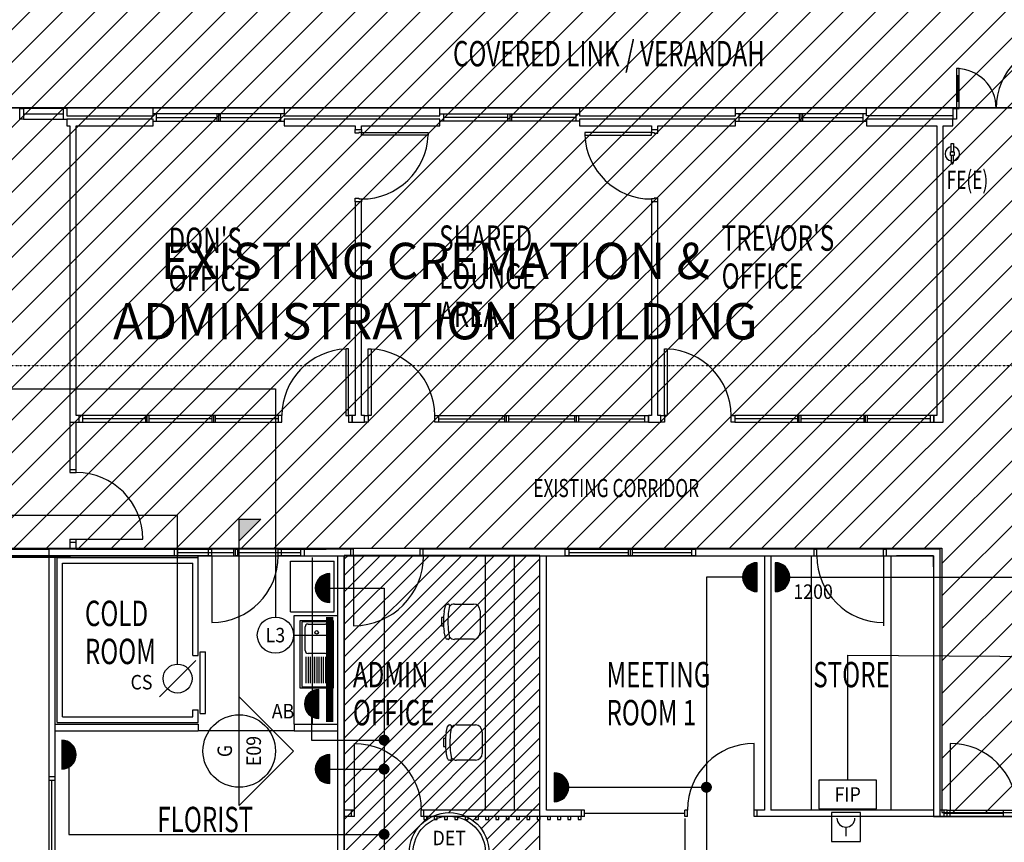
# Model space of a CAD drawing. Extents: x -52718 to 257875, y -24528 to 33840.
# Drawn here: x -6730 to 6862, y 6640 to 17995 of the extents above; entities that cross this region are included whole.
import ezdxf
from ezdxf.enums import TextEntityAlignment as Align

# ---------------------------------------------------------------- set-up
doc = ezdxf.new("R2010")
doc.units = 0
doc.linetypes.add('X-2221-F$0$EDG-1DOT-2', pattern=[5, 2, -1.4, 0.2, -1.4])
for name, color, linetype in [('DET-070', 5, 'CONTINUOUS'), ('FIR-DETECT', 6, 'CONTINUOUS'), ('LIT-CIRC', 6, 'CONTINUOUS'), ('LIT-FITT', 6, 'CONTINUOUS'), ('LIT-NEON', 5, 'CONTINUOUS'), ('NOT-50TXT', 6, 'CONTINUOUS'), ('NOT-DIM', 1, 'CONTINUOUS'), ('NOT-HATCH', 72, 'CONTINUOUS'), ('NOT-HBORD', 255, 'CONTINUOUS'), ('POW-CIRC', 6, 'CONTINUOUS'), ('POW-OUTLET', 6, 'CONTINUOUS'), ('SYM-025', 7, 'CONTINUOUS'), ('SYM-035', 2, 'CONTINUOUS'), ('SYM-050', 6, 'CONTINUOUS'), ('SYM-ATT', 2, 'CONTINUOUS'), ('SYM-FILL', 133, 'CONTINUOUS'), ('SYM-TEXT', 7, 'CONTINUOUS'), ('X-2221-F$0$A-ANNO-NOTE', 31, 'CONTINUOUS'), ('X-2221-F$0$A-FIXT', 11, 'CONTINUOUS'), ('X-2221-F$0$A-FLOR-COL', 8, 'CONTINUOUS'), ('X-2221-F$0$A-WALL-BRICK', 8, 'CONTINUOUS'), ('X-2221-F$0$BASIC', 11, 'CONTINUOUS'), ('X-2221-F$0$EXISTING_BUILDING', 8, 'CONTINUOUS'), ('X-2221-F$0$TITLE', 11, 'CONTINUOUS'), ('X-2221-F$0$X-ARC-GRID', 133, 'X-2221-F$0$EDG-1DOT-2'), ('X-XREF', 7, 'CONTINUOUS')]:
    doc.layers.add(name, color=color, linetype=linetype)
doc.styles.add('EDG', font='edg.shx', dxfattribs={"width": 0.9})
doc.styles.add('EDG-XBOLD', font='arialbd.ttf')
doc.styles.add('X-2221-F$0$EDG', font='edg.shx', dxfattribs={"width": 0.9})

# ---------------------------------------------------------------- blocks, each defined once
blk = doc.blocks.new('X-2221-F')
at = {"layer": 'X-2221-F$0$A-FIXT'}
for p, q in [((-827, 9929), (-815, 9929)), ((-727, 9929), (-467, 9929)), ((-869, 9824), (-854, 9906)), ((-797, 9908), (-809, 9828)), ((-373, 9836), (-373, 9536)), ((-2857, 8766), (-2857, 9703)), ((-2857, 9703), (-2402, 9703)), ((-2837, 9673), (-2837, 8796)), ((-2432, 9683), (-2827, 9683)), ((-2750, 9653), (-2510, 9653)), ((-2422, 8796), (-2422, 9673)), ((-2402, 9703), (-2402, 8766)), ((-878, 9742), (-906, 9742)), ((-906, 9742), (-906, 9630)), ((-2790, 9288), (-2790, 9613)), ((-2470, 9613), (-2470, 9288)), ((-906, 9630), (-878, 9630)), ((-854, 9465), (-869, 9547)), ((-809, 9543), (-797, 9463)), ((-815, 9442), (-827, 9442)), ((-467, 9442), (-727, 9442)), ((-2510, 9248), (-2750, 9248)), ((-2775, 8836), (-2775, 9198)), ((-2745, 8836), (-2745, 9198)), ((-2715, 8836), (-2715, 9198)), ((-2685, 8836), (-2685, 9198)), ((-2655, 8836), (-2655, 9198)), ((-2625, 8836), (-2625, 9198)), ((-2595, 8836), (-2595, 9198)), ((-2565, 8836), (-2565, 9198)), ((-2535, 8836), (-2535, 9198)), ((-2505, 8836), (-2505, 9198)), ((-2475, 8836), (-2475, 9198)), ((-2402, 8766), (-2857, 8766)), ((-2827, 8786), (-2432, 8786)), ((-841, 8155), (-826, 8237)), ((-799, 8260), (-788, 8260)), ((-769, 8239), (-781, 8159)), ((-699, 8260), (-439, 8260)), ((-345, 8167), (-345, 7867)), ((-850, 8073), (-878, 8073)), ((-878, 8073), (-878, 7961)), ((-878, 7961), (-850, 7961)), ((-826, 7796), (-841, 7879)), ((-788, 7774), (-799, 7774)), ((-781, 7875), (-769, 7795)), ((-439, 7774), (-699, 7774))]:
    blk.add_line(p, q, dxfattribs=at)
blk.add_circle((-2630, 9538), 25, dxfattribs=at)
for centre, radius, start, end in [((-827, 9901), 27.5, 90, 169.5401), ((-815, 9910), 18.7, 352.4606, 90), ((-727, 9835), 93.9, 90, 135.6504), ((-467, 9836), 93.4, 0, 90), ((-133, 9686), 749, 169.3564, 190.6436), ((117, 9686), 937, 171.2596, 188.7404), ((-2827, 9673), 9.99, 90, 180), ((-2750, 9613), 40.1, 90, 180), ((-2510, 9613), 40.1, 0, 90), ((-2432, 9673), 9.99, 0, 90), ((-467, 9536), 93.5, 270, 0), ((-827, 9470), 27.2, 189.6052, 270), ((-815, 9460), 18.5, 270, 9.1888), ((-727, 9535), 93.3, 224.0491, 270), ((-2750, 9288), 40, 180, 270), ((-2510, 9288), 40, 270, 0), ((-2827, 8796), 9.99, 180, 270), ((-2432, 8796), 9.99, 270, 0), ((-799, 8232), 27.5, 90, 169.5401), ((145, 8017), 937, 171.2596, 188.7404), ((-788, 8242), 18.7, 352.4606, 90), ((-699, 8166), 93.9, 90, 135.6504), ((-439, 8167), 93.4, 0, 90), ((-105, 8017), 749, 169.3564, 190.6436), ((-799, 7801), 27.2, 189.6052, 270), ((-788, 7792), 18.5, 270, 9.1888), ((-699, 7867), 93.3, 224.0491, 270), ((-439, 7867), 93.5, 270, 0)]:
    blk.add_arc(centre, radius, start, end, dxfattribs=at)
at = {"layer": 'X-2221-F$0$A-FLOR-COL'}
for p, q in [((-2340, 2740), (-2340, 10595)), ((-2250, 2650), (-2250, 10595)), ((450, 7085), (450, 10595)), ((540, 7085), (540, 10595)), ((3550, 10595), (3550, 7085)), ((3640, 10595), (3640, 7085)), ((4195, 10595), (4195, 7085)), ((5295, 10595), (5295, 9535)), ((5295, 9535), (5295, 7085)), ((-2110, 7085), (-2250, 7085)), ((450, 7085), (-1190, 7085)), ((3550, 7085), (3410, 7085)), ((5895, 7085), (3640, 7085)), ((-2110, 6995), (-2250, 6995)), ((1020, 6995), (-1190, 6995)), ((5885, 6995), (3410, 6995))]:
    blk.add_line(p, q, dxfattribs=at)
at = {"layer": 'X-2221-F$0$A-WALL-BRICK'}
for p, q in [((-6330, 10685), (-6330, 3850)), ((-6240, 3887), (-6240, 10595))]:
    blk.add_line(p, q, dxfattribs=at)
at = {"layer": 'X-2221-F$0$BASIC'}
for p, q in [((-7885, 10685), (-6330, 10685)), ((-6030, 10570), (-7885, 10570)), ((-6215, 8295), (-6215, 10570)), ((-6140, 10495), (-4340, 10495)), ((-6140, 8370), (-6140, 10495)), ((-4340, 9220), (-4340, 10495)), ((-4265, 9220), (-4265, 10595)), ((-4080, 10595), (-4080, 9675)), ((-2990, 10520), (-2390, 10520)), ((-2990, 9820), (-2990, 10520)), ((-2690, 8270), (-2690, 10570)), ((-2390, 9820), (-2390, 10520)), ((-2120, 10595), (-2120, 9630)), ((-300, 7085), (-300, 10595)), ((100, 7085), (100, 10595)), ((5195, 10595), (5195, 9630)), ((-2990, 9820), (-2390, 9820)), ((-2940, 8270), (-2940, 9770)), ((-2940, 9770), (-2340, 9770)), ((-4240, 8420), (-4240, 9270)), ((-4240, 9270), (-4165, 9270)), ((-4165, 8420), (-4165, 9270)), ((-4340, 9220), (-4265, 9220)), ((-4340, 8370), (-4340, 8470)), ((-4340, 8470), (-4265, 8470)), ((-4265, 8295), (-4265, 8470)), ((-6215, 8295), (-4265, 8295)), ((-6140, 8370), (-4340, 8370)), ((-4240, 8420), (-4165, 8420)), ((-6240, 8270), (-4265, 8270)), ((-6240, 8180), (-4265, 8180)), ((-4265, 8270), (-4265, 8180)), ((-2940, 8180), (-4265, 8180)), ((-2940, 8270), (-2340, 8270)), ((-2940, 8270), (-2940, 8180)), ((-2940, 8180), (-2340, 8180)), ((-2110, 7085), (-2110, 8005)), ((3410, 7085), (3410, 8005)), ((-6330, 7550), (-6240, 7550)), ((-6330, 7500), (-6240, 7500)), ((-6285, 3869), (-6285, 7500)), ((-2150, 6995), (-2150, 7085)), ((-2110, 6995), (-2110, 7085)), ((-1190, 6995), (-1190, 7085)), ((-1150, 6995), (-1150, 7085)), ((1065, 7085), (540, 7085)), ((1020, 7085), (1020, 6995)), ((1065, 6995), (1065, 7085)), ((2450, 6995), (2450, 7085)), ((2490, 7085), (2450, 7085)), ((2490, 6995), (2490, 7085)), ((3410, 6995), (3410, 7085)), ((3450, 6995), (3450, 7085)), ((-1150, 6995), (-1150, 6953)), ((-1108, 6995), (-1150, 6995)), ((-1150, 6953), (-1108, 6953)), ((-1108, 6953), (-1108, 6995)), ((-1008, 6995), (-1008, 6953)), ((-966, 6995), (-1008, 6995)), ((-1008, 6953), (-966, 6953)), ((-966, 6953), (-966, 6995)), ((-866, 6995), (-866, 6953)), ((-824, 6995), (-866, 6995)), ((-866, 6953), (-824, 6953)), ((-824, 6953), (-824, 6995)), ((-724, 6995), (-724, 6953)), ((-682, 6995), (-724, 6995)), ((-724, 6953), (-682, 6953)), ((-682, 6953), (-682, 6995)), ((-582, 6995), (-582, 6953)), ((-540, 6995), (-582, 6995)), ((-582, 6953), (-540, 6953)), ((-540, 6953), (-540, 6995)), ((-440, 6995), (-440, 6953)), ((-398, 6995), (-440, 6995)), ((-440, 6953), (-398, 6953)), ((-398, 6953), (-398, 6995)), ((-298, 6995), (-298, 6953)), ((-256, 6995), (-298, 6995)), ((-298, 6953), (-256, 6953)), ((-256, 6953), (-256, 6995)), ((-156, 6995), (-156, 6953)), ((-114, 6995), (-156, 6995)), ((-156, 6953), (-114, 6953)), ((-114, 6953), (-114, 6995)), ((-14, 6995), (-14, 6953)), ((28, 6995), (-14, 6995)), ((-14, 6953), (28, 6953)), ((28, 6953), (28, 6995)), ((128, 6995), (128, 6953)), ((170, 6995), (128, 6995)), ((128, 6953), (170, 6953)), ((170, 6953), (170, 6995)), ((270, 6995), (270, 6953)), ((312, 6995), (270, 6995)), ((270, 6953), (312, 6953)), ((312, 6953), (312, 6995)), ((412, 6995), (412, 6953)), ((454, 6995), (412, 6995)), ((412, 6953), (454, 6953)), ((454, 6953), (454, 6995)), ((554, 6995), (554, 6953)), ((596, 6995), (554, 6995)), ((554, 6953), (596, 6953)), ((596, 6953), (596, 6995)), ((696, 6995), (696, 6953)), ((738, 6995), (696, 6995)), ((696, 6953), (738, 6953)), ((738, 6953), (738, 6995)), ((838, 6995), (838, 6953)), ((880, 6995), (838, 6995)), ((838, 6953), (880, 6953)), ((880, 6953), (880, 6995)), ((980, 6995), (980, 6953)), ((1022, 6995), (980, 6995)), ((980, 6953), (1022, 6953)), ((1065, 6995), (1020, 6995)), ((1022, 6953), (1022, 6995)), ((1065, 7040), (2450, 7040)), ((2490, 6995), (2450, 6995)), ((2450, 6970), (2450, 2650))]:
    blk.add_line(p, q, dxfattribs=at)
for centre, radius, start, end in [((-4080, 10595), 920, 270, 360), ((-2120, 10595), 965, 270, 0), ((5195, 10595), 920, 180, 270), ((3410, 7085), 920, 90, 180)]:
    blk.add_arc(centre, radius, start, end, dxfattribs=at)
at = {"layer": 'X-2221-F$0$BASIC', "extrusion": (-5.31682e-14, 0, -1)}
blk.add_arc((2110, 7085, 0), 920, 90, 180, dxfattribs=at)
at = {"layer": 'X-2221-F$0$EXISTING_BUILDING'}
for p, q in [((6200, 17320), (6200, 17220)), ((6240, 17320), (6200, 17320)), ((6240, 17220), (6240, 17320)), ((6200, 17220), (6200, 16870)), ((6220, 17220), (6200, 17220)), ((6200, 17220), (6240, 17220)), ((6220, 17220), (6220, 16870)), ((6240, 17220), (6220, 17220)), ((6240, 16870), (6240, 17220)), ((6200, 16870), (6220, 16870)), ((6240, 16870), (6200, 16870)), ((6200, 16870), (6200, 16770)), ((6220, 16870), (6240, 16870)), ((6240, 16770), (6240, 16870)), ((7720, 16780), (-7770, 16780)), ((14070, 16780), (-7770, 16780)), ((-7770, 16780), (14070, 16780)), ((-6730, 16770), (-6680, 16770)), ((-6730, 16620), (-6730, 16770)), ((-6680, 16770), (-6680, 16620)), ((-6130, 16770), (-6680, 16770)), ((-6680, 16770), (-6680, 16745)), ((-6080, 16770), (-6130, 16770)), ((-6130, 16770), (-6130, 16620)), ((-4890, 16780), (-6080, 16780)), ((-6080, 16780), (-6080, 16670)), ((-4890, 16670), (-4890, 16780)), ((-930, 16780), (-3080, 16780)), ((-3080, 16780), (-3080, 16670)), ((-930, 16670), (-930, 16780)), ((3150, 16780), (1000, 16780)), ((1000, 16780), (1000, 16670)), ((3150, 16670), (3150, 16780)), ((4960, 16670), (4960, 16780)), ((4960, 16780), (6150, 16780)), ((6150, 16780), (6150, 16670)), ((6150, 16770), (6150, 16745)), ((6150, 16770), (6200, 16770)), ((6200, 16770), (6200, 16620)), ((6200, 16770), (6240, 16770)), ((-6680, 16620), (-6730, 16620)), ((-6680, 16695), (-6130, 16695)), ((-6680, 16695), (-6680, 16620)), ((-6680, 16620), (-6130, 16620)), ((-6130, 16620), (-6080, 16620)), ((-6080, 16670), (-4890, 16670)), ((-4890, 16620), (-6080, 16620)), ((-6080, 16620), (-6080, 16530)), ((-4840, 16695), (-4890, 16695)), ((-4890, 16530), (-4890, 16620)), ((-4890, 16595), (-4840, 16595)), ((-4840, 16595), (-4840, 16695)), ((-4010, 16695), (-4840, 16695)), ((-4840, 16645), (-4010, 16645)), ((-4840, 16595), (-4010, 16595)), ((-3985, 16695), (-4010, 16695)), ((-4010, 16695), (-4010, 16595)), ((-4010, 16595), (-3985, 16595)), ((-3985, 16695), (-3985, 16595)), ((-3960, 16695), (-3985, 16695)), ((-3985, 16595), (-3960, 16595)), ((-3960, 16595), (-3960, 16695)), ((-3130, 16695), (-3960, 16695)), ((-3960, 16645), (-3130, 16645)), ((-3960, 16595), (-3130, 16595)), ((-3080, 16695), (-3130, 16695)), ((-3130, 16695), (-3130, 16595)), ((-3130, 16595), (-3080, 16595)), ((-3080, 16670), (-930, 16670)), ((-930, 16620), (-3080, 16620)), ((-3080, 16620), (-3080, 16530)), ((-930, 16695), (-880, 16695)), ((-930, 16530), (-930, 16620)), ((-880, 16595), (-930, 16595)), ((-880, 16695), (-880, 16595)), ((-880, 16695), (10, 16695)), ((10, 16645), (-880, 16645)), ((10, 16595), (-880, 16595)), ((10, 16595), (10, 16695)), ((10, 16695), (35, 16695)), ((35, 16595), (10, 16595)), ((35, 16695), (60, 16695)), ((35, 16695), (35, 16595)), ((60, 16595), (35, 16595)), ((60, 16695), (60, 16595)), ((60, 16695), (950, 16695)), ((950, 16645), (60, 16645)), ((950, 16595), (60, 16595)), ((950, 16595), (950, 16695)), ((950, 16695), (1000, 16695)), ((1000, 16595), (950, 16595)), ((1000, 16670), (3150, 16670)), ((3150, 16620), (1000, 16620)), ((1000, 16620), (1000, 16530)), ((3200, 16695), (3150, 16695)), ((3150, 16530), (3150, 16620)), ((3150, 16595), (3200, 16595)), ((3200, 16595), (3200, 16695)), ((4030, 16695), (3200, 16695)), ((3200, 16645), (4030, 16645)), ((3200, 16595), (4030, 16595)), ((4055, 16695), (4030, 16695)), ((4030, 16695), (4030, 16595)), ((4030, 16595), (4055, 16595)), ((4055, 16695), (4055, 16595)), ((4080, 16695), (4055, 16695)), ((4055, 16595), (4080, 16595)), ((4080, 16595), (4080, 16695)), ((4910, 16695), (4080, 16695)), ((4080, 16645), (4910, 16645)), ((4080, 16595), (4910, 16595)), ((4960, 16695), (4910, 16695)), ((4910, 16695), (4910, 16595)), ((4910, 16595), (4960, 16595)), ((6150, 16670), (4960, 16670)), ((6150, 16620), (4960, 16620)), ((4960, 16620), (4960, 16530)), ((6150, 16695), (6150, 16620)), ((6200, 16620), (6150, 16620)), ((6150, 16530), (6150, 16620)), ((-6080, 16530), (-6040, 16530)), ((-6040, 16530), (-6040, 12440)), ((-5950, 12530), (-5950, 16530)), ((-5950, 16530), (-4890, 16530)), ((-3080, 16530), (-2100, 16530)), ((-2100, 16530), (-2100, 16480)), ((-2100, 16430), (-2100, 16480)), ((-2100, 16480), (-2010, 16480)), ((-2010, 16480), (-2010, 16530)), ((-2010, 16530), (-930, 16530)), ((-2010, 16480), (-2010, 16440)), ((1000, 16530), (1990, 16530)), ((1990, 16530), (1990, 16480)), ((1990, 16480), (1990, 16440)), ((1990, 16480), (2080, 16480)), ((2080, 16480), (2080, 16530)), ((2080, 16530), (3150, 16530)), ((2080, 16430), (2080, 16480)), ((4960, 16530), (5930, 16530)), ((5930, 16530), (5930, 12530)), ((6020, 12440), (6020, 16530)), ((6020, 16530), (6150, 16530)), ((-2050, 16430), (-2100, 16430)), ((-2010, 16440), (-2050, 16440)), ((-2050, 16440), (-2050, 16430)), ((-2010, 16440), (-1090, 16440)), ((-2010, 16400), (-2010, 16440)), ((-1090, 16400), (-2010, 16400)), ((-1090, 16440), (-1090, 16400)), ((1990, 16440), (1070, 16440)), ((1070, 16440), (1070, 16400)), ((1070, 16400), (1990, 16400)), ((1990, 16440), (2030, 16440)), ((1990, 16400), (1990, 16440)), ((2030, 16440), (2030, 16430)), ((2030, 16430), (2080, 16430)), ((6130, 16169), (6130, 16284)), ((6130, 16284), (6160, 16284)), ((6160, 16284), (6160, 16169)), ((6120, 16119), (6120, 16169)), ((6120, 16169), (6170, 16169)), ((6170, 16119), (6120, 16119)), ((6160, 16169), (6130, 16169)), ((6133, 16016), (6133, 16119)), ((6157, 16119), (6157, 16016)), ((6170, 16169), (6170, 16119)), ((-2100, 15480), (-2100, 15530)), ((-2100, 15530), (-2050, 15530)), ((-2050, 15530), (-2050, 15520)), ((-2050, 15520), (-2010, 15520)), ((-2010, 15520), (-2010, 15480)), ((2030, 15520), (1990, 15520)), ((1990, 15520), (1990, 15480)), ((2080, 15530), (2030, 15530)), ((2030, 15530), (2030, 15520)), ((2080, 15480), (2080, 15530)), ((-2100, 15480), (-2100, 12530)), ((-2010, 15480), (-2100, 15480)), ((-2010, 12530), (-2010, 15480)), ((2080, 15480), (1990, 15480)), ((1990, 15480), (1990, 12530)), ((2080, 12530), (2080, 15480)), ((-2190, 13450), (-2230, 13450)), ((-2230, 13450), (-2230, 12530)), ((-2190, 12530), (-2190, 13450)), ((-1920, 12530), (-1920, 13450)), ((-1920, 13450), (-1880, 13450)), ((-1880, 13450), (-1880, 12530)), ((2170, 12530), (2170, 13450)), ((2170, 13450), (2210, 13450)), ((2210, 13450), (2210, 12530)), ((-5910, 12530), (-5950, 12530)), ((-5910, 12440), (-5910, 12530)), ((-5860, 12530), (-5910, 12530)), ((-5910, 12440), (-5910, 12530)), ((-5860, 12440), (-5860, 12530)), ((-4994, 12530), (-5860, 12530)), ((-4969, 12530), (-4994, 12530)), ((-4994, 12530), (-4994, 12440)), ((-4944, 12530), (-4969, 12530)), ((-4969, 12440), (-4969, 12530)), ((-4944, 12440), (-4944, 12530)), ((-4077, 12530), (-4944, 12530)), ((-4052, 12530), (-4077, 12530)), ((-4077, 12530), (-4077, 12440)), ((-4027, 12530), (-4052, 12530)), ((-4052, 12440), (-4052, 12530)), ((-4027, 12440), (-4027, 12530)), ((-3160, 12530), (-4027, 12530)), ((-3110, 12530), (-3160, 12530)), ((-3160, 12530), (-3160, 12440)), ((-3110, 12440), (-3110, 12530)), ((-3110, 12490), (-3110, 12530)), ((-2230, 12530), (-2190, 12530)), ((-2140, 12530), (-2190, 12530)), ((-2190, 12530), (-2190, 12490)), ((-2140, 12440), (-2140, 12530)), ((-2100, 12530), (-2140, 12530)), ((-2140, 12530), (-2140, 12440)), ((-1970, 12530), (-2010, 12530)), ((-1970, 12530), (-1920, 12530)), ((-1970, 12440), (-1970, 12530)), ((-1970, 12440), (-1970, 12530)), ((-1920, 12530), (-1920, 12490)), ((-1880, 12530), (-1920, 12530)), ((-1000, 12530), (-950, 12530)), ((-1000, 12440), (-1000, 12530)), ((-1000, 12490), (-1000, 12530)), ((-950, 12530), (-950, 12440)), ((-950, 12530), (-34, 12530)), ((-34, 12440), (-34, 12530)), ((-34, 12530), (-9, 12530)), ((-9, 12440), (-9, 12530)), ((-9, 12530), (16, 12530)), ((16, 12530), (16, 12440)), ((16, 12530), (933, 12530)), ((933, 12440), (933, 12530)), ((933, 12530), (958, 12530)), ((958, 12440), (958, 12530)), ((958, 12530), (983, 12530)), ((983, 12530), (983, 12440)), ((983, 12530), (1900, 12530)), ((1900, 12440), (1900, 12530)), ((1900, 12530), (1950, 12530)), ((1950, 12440), (1950, 12530)), ((1990, 12530), (1950, 12530)), ((1950, 12530), (1950, 12440)), ((2120, 12530), (2080, 12530)), ((2120, 12530), (2170, 12530)), ((2120, 12440), (2120, 12530)), ((2170, 12530), (2170, 12490)), ((2210, 12530), (2170, 12530)), ((3090, 12530), (3140, 12530)), ((3090, 12440), (3090, 12530)), ((3090, 12490), (3090, 12530)), ((3140, 12530), (3140, 12440)), ((4006, 12530), (3140, 12530)), ((4031, 12530), (4006, 12530)), ((4006, 12530), (4006, 12440)), ((4056, 12530), (4031, 12530)), ((4031, 12440), (4031, 12530)), ((4056, 12440), (4056, 12530)), ((4923, 12530), (4056, 12530)), ((4948, 12530), (4923, 12530)), ((4923, 12530), (4923, 12440)), ((4973, 12530), (4948, 12530)), ((4948, 12440), (4948, 12530)), ((4973, 12440), (4973, 12530)), ((5840, 12530), (4973, 12530)), ((5890, 12530), (5840, 12530)), ((5840, 12530), (5840, 12440)), ((5890, 12440), (5890, 12530)), ((5930, 12530), (5890, 12530)), ((5890, 12530), (5890, 12440)), ((-6040, 12440), (-5910, 12440)), ((-6040, 12440), (-6040, 11745)), ((-5950, 11745), (-5950, 12440)), ((-5910, 12440), (-5860, 12440)), ((-4994, 12485), (-5860, 12485)), ((-5860, 12440), (-4994, 12440)), ((-4994, 12440), (-4969, 12440)), ((-4969, 12440), (-4944, 12440)), ((-4077, 12485), (-4944, 12485)), ((-4944, 12440), (-4077, 12440)), ((-4077, 12440), (-4052, 12440)), ((-4052, 12440), (-4027, 12440)), ((-3160, 12485), (-4027, 12485)), ((-4027, 12440), (-3160, 12440)), ((-3160, 12440), (-3110, 12440)), ((-3110, 12440), (-3110, 12490)), ((-2190, 12490), (-2190, 12440)), ((-2190, 12440), (-2140, 12440)), ((-2140, 12440), (-1970, 12440)), ((-1920, 12440), (-1970, 12440)), ((-1920, 12490), (-1920, 12440)), ((-1000, 12440), (-1000, 12490)), ((-950, 12440), (-1000, 12440)), ((-950, 12485), (-34, 12485)), ((-34, 12440), (-950, 12440)), ((-9, 12440), (-34, 12440)), ((16, 12440), (-9, 12440)), ((16, 12485), (933, 12485)), ((933, 12440), (16, 12440)), ((958, 12440), (933, 12440)), ((983, 12440), (958, 12440)), ((983, 12485), (1900, 12485)), ((1900, 12440), (983, 12440)), ((1950, 12440), (1900, 12440)), ((1950, 12440), (2120, 12440)), ((2170, 12440), (2120, 12440)), ((2170, 12490), (2170, 12440)), ((3090, 12440), (3090, 12490)), ((3140, 12440), (3090, 12440)), ((4006, 12485), (3140, 12485)), ((3140, 12440), (4006, 12440)), ((4006, 12440), (4031, 12440)), ((4031, 12440), (4056, 12440)), ((4923, 12485), (4056, 12485)), ((4056, 12440), (4923, 12440)), ((4923, 12440), (4948, 12440)), ((4948, 12440), (4973, 12440)), ((5840, 12485), (4973, 12485)), ((4973, 12440), (5840, 12440)), ((5840, 12440), (5890, 12440)), ((5890, 12440), (6020, 12440)), ((-6040, 11785), (-5950, 11785)), ((-6040, 11745), (-5950, 11745)), ((-6040, 10825), (-5950, 10825)), ((-6040, 10825), (-6040, 10685)), ((-6040, 10785), (-5950, 10785)), ((-5950, 10685), (-5950, 10825)), ((-5950, 10825), (-5030, 10825)), ((-4817, 10685), (-6330, 10685)), ((-5950, 10685), (-6040, 10685)), ((-5950, 10685), (-4080, 10685)), ((-5900, 10685), (-5950, 10685)), ((-4767, 10685), (-4792, 10685)), ((-4600, 10685), (-4600, 10595)), ((-4080, 10685), (-4600, 10685)), ((-4550, 10685), (-4550, 10595)), ((-4550, 10685), (-4080, 10685)), ((-4550, 10640), (-3775, 10640)), ((-4125, 10595), (-4125, 10685)), ((-3160, 10685), (-4080, 10685)), ((-4080, 10595), (-4080, 10685)), ((-3775, 10595), (-3775, 10685)), ((-3750, 10595), (-3750, 10685)), ((-3750, 10685), (-3725, 10685)), ((-3709, 10685), (-3734, 10685)), ((-3725, 10685), (-3725, 10595)), ((-3725, 10640), (-2850, 10640)), ((-2120, 10685), (-3160, 10685)), ((-3160, 10595), (-3160, 10685)), ((-3160, 10685), (-2500, 10685)), ((-3115, 10595), (-3115, 10685)), ((-2850, 10595), (-2850, 10685)), ((-2800, 10595), (-2800, 10685)), ((-2160, 10595), (-2160, 10685)), ((-2120, 10595), (-2120, 10685)), ((4235, 10685), (-1200, 10685)), ((-1200, 10595), (-1200, 10685)), ((-1160, 10595), (-1160, 10685)), ((800, 10595), (800, 10685)), ((800, 10685), (2600, 10685)), ((850, 10685), (850, 10595)), ((850, 10640), (1675, 10640)), ((1675, 10595), (1675, 10685)), ((1700, 10595), (1700, 10685)), ((1725, 10685), (1725, 10595)), ((1725, 10640), (2550, 10640)), ((2550, 10595), (2550, 10685)), ((2600, 10685), (2600, 10595)), ((4235, 10685), (2600, 10685)), ((4235, 10595), (4235, 10685)), ((4235, 10685), (4275, 10685)), ((4275, 10595), (4275, 10685)), ((5195, 10685), (4275, 10685)), ((5195, 10595), (5195, 10685)), ((5195, 10685), (5235, 10685)), ((5975, 10685), (5235, 10685)), ((5235, 10595), (5235, 10685)), ((5975, 10685), (5845, 10685)), ((5975, 10685), (5845, 10685)), ((5975, 6995), (5975, 10685)), ((-7985, 10595), (-4080, 10595)), ((-4080, 10595), (-7895, 10595)), ((-6215, 10570), (-4265, 10570)), ((-6040, 10595), (-5950, 10595)), ((-6040, 10595), (-4817, 10595)), ((-5950, 10595), (-5900, 10595)), ((-4817, 10595), (-4792, 10595)), ((-4792, 10595), (-4767, 10595)), ((-4767, 10595), (-4080, 10595)), ((-4080, 10595), (-4600, 10595)), ((-4080, 10595), (-4550, 10595)), ((-4080, 10595), (-3160, 10595)), ((-3725, 10595), (-3750, 10595)), ((-3734, 10595), (-3709, 10595)), ((-2850, 10595), (-3160, 10595)), ((-3160, 10595), (-2550, 10595)), ((-3160, 10595), (5885, 10595)), ((-2800, 10595), (-2270, 10595)), ((-2700, 10595), (-2500, 10595)), ((-1350, 10595), (800, 10595)), ((-1350, 10595), (2390, 10595)), ((-1350, 10595), (4275, 10595)), ((2600, 10595), (800, 10595)), ((1675, 10595), (850, 10595)), ((1700, 10595), (1675, 10595)), ((1725, 10595), (1700, 10595)), ((2550, 10595), (1725, 10595)), ((2480, 10595), (4275, 10595)), ((2600, 10595), (4275, 10595)), ((4983, 10595), (5075, 10595)), ((5885, 10595), (5375, 10595)), ((5845, 10595), (5885, 10595)), ((5885, 10595), (5845, 10595)), ((5885, 10595), (5885, 10441)), ((5885, 10441), (5885, 10595)), ((5885, 10595), (5885, 6995)), ((5885, 9560), (5885, 6995)), ((5885, 9560), (5885, 6995)), ((5885, 9560), (5885, 8300)), ((5885, 9560), (5885, 6995)), ((6115, 8005), (6115, 7085)), ((6075, 7085), (5975, 7085)), ((6025, 7085), (6025, 6995)), ((6075, 6995), (6075, 7085)), ((6075, 7085), (6115, 7085)), ((6115, 6995), (6115, 7085)), ((6115, 7085), (7035, 7085)), ((6850, 6995), (6850, 7085)), ((6115, 6995), (5885, 6995)), ((5885, 6995), (13910, 6995)), ((5975, 6995), (6115, 6995)), ((6025, 7040), (6850, 7040)), ((7035, 6995), (6115, 6995))]:
    blk.add_line(p, q, dxfattribs=at)
for centre, radius, start, end in [((7670, 16770), 920, 90, 180), ((6200, 16770), 550, 0, 90), ((-2010, 16440), 920, 270, 357.5081), ((1990, 16440), 920, 182.4919, 270), ((6145, 16144), 100, 98.6269, 263.1079), ((6145, 16144), 100, 276.8921, 81.3731), ((6145, 16016), 12, 180, 0), ((-2190, 12530), 920, 92.4919, 180), ((-1920, 12530), 920, 0, 87.5081), ((2170, 12530), 920, 0, 87.5081), ((-5950, 10825), 920, 0, 89.9972), ((6115, 7085), 920, 0, 90)]:
    blk.add_arc(centre, radius, start, end, dxfattribs=at)
at = {"layer": 'X-2221-F$0$X-ARC-GRID'}
blk.add_line((-45958, 13220), (45122, 13220), dxfattribs=at)
at = {"layer": 'X-2221-F$0$A-ANNO-NOTE', "style": 'X-2221-F$0$EDG', "width": 0.7}
for s, p in [('COLD', (-5830, 9625)), ('ROOM', (-5830, 9100)), ('ADMIN', (-2130, 8780)), ('MEETING', (1370, 8780)), ('STORE', (4225, 8780)), ('OFFICE', (-2130, 8255)), ('ROOM 1', (1370, 8255)), ('FLORIST', (-4830, 6780))]:
    blk.add_text(s, height=350, dxfattribs=at).set_placement(p)
at = {"layer": 'X-2221-F$0$EXISTING_BUILDING', "style": 'X-2221-F$0$EDG', "width": 0.7}
for s, height, p in [('COVERED LINK / VERANDAH', 350, (-749, 17351)), ("DON'S", 350, (-4675, 14775)), ('SHARED', 350, (-940, 14805)), ("TREVOR'S", 350, (2960, 14805)), ('OFFICE', 350, (-4675, 14250)), ('LOUNGE', 350, (-940, 14280)), ('OFFICE', 350, (2960, 14280)), ('AREA', 350, (-940, 13755)), ('EXISTING CORRIDOR', 250, (360, 11405))]:
    blk.add_text(s, height=height, dxfattribs=at).set_placement(p)
at = {"layer": 'X-2221-F$0$TITLE', "style": 'X-2221-F$0$EDG', "width": 0.7}
blk.add_text('FE(E)', height=250, dxfattribs=at).set_placement((6066, 15660))
blk = doc.blocks.new('GPO-DBL')
at = {"layer": 'SYM-050', "color": 0, "linetype": 'ByBlock'}
blk.add_lwpolyline([(-200, 0), (200, 0, 1)], format="xyb", close=True, dxfattribs=at)
at = {"layer": 'SYM-FILL', "color": 133, "linetype": 'ByBlock', "const_width": 200}
blk.add_lwpolyline([(100, 0, 1), (-100, 0, 1)], format="xyb", dxfattribs=at)
at = {"layer": 'SYM-ATT', "linetype": 'ByBlock', "style": 'EDG', "width": 0.9}
for tag, p in [('EQUIP', (200, 1100)), ('TYPE', (200, 800)), ('MOUNT', (200, 500)), ('RATING', (200, 200))]:
    blk.add_attdef(tag, p, '', height=200, dxfattribs=at)
at = {"layer": 'SYM-ATT', "color": 255, "linetype": 'ByBlock', "style": 'EDG', "width": 0.9}
for tag, flags in [('CHAN', 3), ('NAME', 3), ('ID', 9)]:
    blk.add_attdef(tag, (0, 0), '', height=200, dxfattribs=dict(at, flags=flags))
at = {"layer": 'SYM-TEXT', "color": 255, "linetype": 'ByBlock', "style": 'EDG', "width": 0.9, "flags": 3}
blk.add_attdef('TEXT', (0, 0), '', height=200, dxfattribs=at)
blk = doc.blocks.new('ISO-1PHA')
at = {"layer": 'SYM-035', "linetype": 'ByBlock'}
blk.add_lwpolyline([(250, 250), (-250, -250)], dxfattribs=at)
at = {"layer": 'SYM-050', "color": 0, "linetype": 'ByBlock'}
blk.add_circle((0, 0), 200, dxfattribs=at)
at = {"layer": 'SYM-ATT', "linetype": 'ByBlock', "style": 'EDG', "width": 0.9}
for tag, p in [('TYPE', (350, 1050)), ('RATING', (350, 750)), ('EQUIP', (350, 450)), ('MOUNT', (350, 150))]:
    blk.add_attdef(tag, p, '', height=200, dxfattribs=at)
at = {"layer": 'SYM-ATT', "color": 255, "linetype": 'ByBlock', "style": 'EDG', "width": 0.9}
for tag, flags in [('CHAN', 3), ('NAME', 3), ('ID', 9)]:
    blk.add_attdef(tag, (0, 0), '', height=200, dxfattribs=dict(at, flags=flags))
at = {"layer": 'SYM-TEXT', "color": 255, "linetype": 'ByBlock', "style": 'EDG', "width": 0.9, "flags": 3}
blk.add_attdef('TEXT', (0, 0), '', height=200, dxfattribs=at)
blk = doc.blocks.new('REF-SECTROTATED')
at = {"layer": 'SYM-025', "linetype": 'ByBlock'}
blk.add_lwpolyline([(-500, 0), (500, 0)], dxfattribs=at)
at = {"layer": 'SYM-050', "color": 0, "linetype": 'ByBlock'}
blk.add_lwpolyline([(500, 0), (750, 0), (0, -750), (-750, 0), (-500, 0)], dxfattribs=at)
blk.add_circle((0, 0), 500, dxfattribs=at)
at = {"layer": 'SYM-ATT', "linetype": 'ByBlock', "style": 'EDG', "width": 0.9}
for tag, p in [('NAME', (0, 200)), ('MOUNT', (0, -200))]:
    blk.add_attdef(tag, text='', height=200, dxfattribs=at).set_placement(p, align=Align.MIDDLE_CENTER)
at = {"layer": 'SYM-ATT', "color": 255, "linetype": 'ByBlock', "style": 'EDG', "width": 0.9}
for tag, flags in [('TYPE', 3), ('CHAN', 3), ('RATING', 3), ('EQUIP', 3), ('ID', 9)]:
    blk.add_attdef(tag, (0, 0), '', height=200, dxfattribs=dict(at, flags=flags))
at = {"layer": 'SYM-TEXT', "color": 255, "linetype": 'ByBlock', "style": 'EDG', "width": 0.9, "flags": 3}
blk.add_attdef('TEXT', (0, 0), '', height=200, dxfattribs=at)
blk = doc.blocks.new('REF-DET')
at = {"layer": 'SYM-025', "linetype": 'ByBlock'}
blk.add_lwpolyline([(500, 0), (-500, 0)], dxfattribs=at)
at = {"layer": 'SYM-050', "color": 0, "linetype": 'ByBlock'}
blk.add_circle((0, 0), 500, dxfattribs=at)
at = {"layer": 'SYM-ATT', "linetype": 'ByBlock', "style": 'EDG', "width": 0.9}
for tag, p in [('NAME', (0, 200)), ('MOUNT', (0, -200))]:
    blk.add_attdef(tag, text='', height=200, dxfattribs=at).set_placement(p, align=Align.MIDDLE_CENTER)
at = {"layer": 'SYM-ATT', "color": 255, "linetype": 'ByBlock', "style": 'EDG', "width": 0.9}
for tag, flags in [('TYPE', 3), ('CHAN', 3), ('RATING', 3), ('EQUIP', 3), ('ID', 9)]:
    blk.add_attdef(tag, (0, 0), '', height=200, dxfattribs=dict(at, flags=flags))
at = {"layer": 'SYM-TEXT', "color": 255, "linetype": 'ByBlock', "style": 'EDG', "width": 0.9, "flags": 3}
blk.add_attdef('TEXT', (0, 0), '', height=200, dxfattribs=at)
blk = doc.blocks.new('TXT-2C')
at = {"layer": 'SYM-050', "color": 0, "linetype": 'ByBlock'}
blk.add_circle((0, 0), 250, dxfattribs=at)
at = {"layer": 'SYM-ATT', "linetype": 'ByBlock', "style": 'EDG', "width": 0.9}
for tag, p in [('CHAN', (-200, 600)), ('MOUNT', (-200, 300))]:
    blk.add_attdef(tag, p, '', height=200, dxfattribs=at)
at = {"layer": 'SYM-ATT', "color": 255, "linetype": 'ByBlock', "style": 'EDG', "width": 0.9}
for tag, flags in [('RATING', 3), ('EQUIP', 3), ('NAME', 3), ('ID', 9)]:
    blk.add_attdef(tag, (0, 0), '', height=200, dxfattribs=dict(at, flags=flags))
at = {"layer": 'SYM-TEXT', "color": 255, "linetype": 'ByBlock', "style": 'EDG', "width": 0.9, "flags": 3}
blk.add_attdef('TEXT', (0, 0), '', height=200, dxfattribs=at)
at = {"layer": 'SYM-TEXT', "color": 2, "linetype": 'ByBlock', "style": 'EDG', "width": 0.9}
blk.add_attdef('TYPE', text='', height=200, dxfattribs=at).set_placement((0, 0), align=Align.MIDDLE_CENTER)
blk = doc.blocks.new('FIR-MCP')
at = {"layer": 'SYM-025', "linetype": 'ByBlock'}
blk.add_lwpolyline([(0, 0), (0, -125)], dxfattribs=at)
blk.add_arc((0, 125), 125, 180, 0, dxfattribs=at)
at = {"layer": 'SYM-050', "color": 0, "linetype": 'ByBlock'}
blk.add_lwpolyline([(-200, 200), (-200, -200), (200, -200), (200, 200)], close=True, dxfattribs=at)
at = {"layer": 'SYM-ATT', "linetype": 'ByBlock', "style": 'EDG', "width": 0.9}
for tag, p in [('MOUNT', (300, 400)), ('TYPE', (300, 100)), ('CHAN', (300, -200))]:
    blk.add_attdef(tag, p, '', height=200, dxfattribs=at)
at = {"layer": 'SYM-ATT', "color": 255, "linetype": 'ByBlock', "style": 'EDG', "width": 0.9}
for tag, flags in [('RATING', 3), ('EQUIP', 3), ('NAME', 3), ('ID', 9)]:
    blk.add_attdef(tag, (0, 0), '', height=200, dxfattribs=dict(at, flags=flags))
at = {"layer": 'SYM-TEXT', "color": 255, "linetype": 'ByBlock', "style": 'EDG', "width": 0.9, "flags": 3}
blk.add_attdef('TEXT', (0, 0), '', height=200, dxfattribs=at)
blk = doc.blocks.new('box-fip')
at = {"layer": 'SYM-050', "color": 0, "linetype": 'ByBlock'}
blk.add_lwpolyline([(-400, -200), (400, -200), (400, 200), (-400, 200)], close=True, dxfattribs=at)
at = {"layer": 'SYM-ATT', "linetype": 'ByBlock', "style": 'EDG', "width": 0.9}
for tag, p in [('CHAN', (-200, 600)), ('MOUNT', (-200, 300))]:
    blk.add_attdef(tag, p, '', height=200, dxfattribs=at)
at = {"layer": 'SYM-ATT', "color": 255, "linetype": 'ByBlock', "style": 'EDG', "width": 0.9}
for tag, flags in [('RATING', 3), ('EQUIP', 3), ('NAME', 3), ('ID', 9)]:
    blk.add_attdef(tag, (0, 0), '', height=200, dxfattribs=dict(at, flags=flags))
at = {"layer": 'SYM-TEXT', "color": 255, "linetype": 'ByBlock', "style": 'EDG', "width": 0.9, "flags": 3}
blk.add_attdef('TEXT', (0, 0), '', height=200, dxfattribs=at)
at = {"layer": 'SYM-TEXT', "color": 2, "linetype": 'ByBlock', "style": 'EDG', "width": 0.9}
blk.add_attdef('TYPE', text='', height=200, dxfattribs=at).set_placement((0, 0), align=Align.MIDDLE_CENTER)

msp = doc.modelspace()

# ---------------------------------------------------------------- hatches: boundary and pattern name
at = {"layer": 'NOT-DIM'}
msp.add_hatch(color=256, dxfattribs=at).paths.add_polyline_path([(-3400, 11100), (-3700, 11100), (-3700, 10800)])
at = {"layer": 'NOT-HATCH'}
h = msp.add_hatch(dxfattribs=at)
h.set_pattern_fill('ANSI31', color=256, scale=100)
h.paths.add_polyline_path([(-36520, 23977), (-35325, 21050), (-39172, 19411), (-35466, 10538), (-34790, 10818), (-33581, 7886), (-28197, 13291), (-13534, 13296), (-13534, 12045), (-7913, 12050), (-7900, 10700), (6000, 10700), (6000, 7050), (13982, 7050), (13982, 25658), (26234, 25658), (26234, 33214), (13703, 33214), (13703, 33197), (5696, 33197), (5696, 18826), (-7736, 18826), (-7736, 20974), (-19197, 20974), (-19197, 18509), (-22670, 18509), (-23105, 19581), (-22468, 19849), (-24757, 25380), (-28645, 23767), (-29849, 26731)])
h = msp.add_hatch(dxfattribs=at)
h.set_pattern_fill('ANSI31', color=256, scale=50)
h.paths.add_polyline_path([(-2250, 10600), (-2250, 3750), (1900, 3750), (1900, 5900), (450, 5900), (450, 10600)])
edge = h.paths.add_edge_path(flags=16)
edge.add_arc((-800, 6500), 550, 0, 360)

# ---------------------------------------------------------------- linework, layer by layer
at = {"layer": 'DET-070'}
msp.add_lwpolyline([(-7900, 10700), (6000, 10700), (6000, 7050), (13982, 7050), (13982, 25658), (26234, 25658), (26234, 33214), (13703, 33214), (13703, 33197), (5696, 33197), (5696, 18826), (-7736, 18826)], dxfattribs=at)
at = {"layer": 'LIT-CIRC'}
msp.add_lwpolyline([(-7400, 12900), (-3200, 12900), (-3200, 9750)], dxfattribs=at)
at = {"layer": 'LIT-FITT'}
msp.add_lwpolyline([(-2950, 9500), (-2450, 9500)], dxfattribs=at)
at = {"layer": 'LIT-NEON', "const_width": 100}
msp.add_lwpolyline([(-2450, 8300), (-2450, 9750)], dxfattribs=at)
at = {"layer": 'NOT-DIM'}
msp.add_lwpolyline([(-3700, 8650), (-3700, 11100), (-3400, 11100), (-3700, 10800)], dxfattribs=at)
at = {"layer": 'NOT-HBORD', "color": 1}
msp.add_lwpolyline([(-2250, 10600), (-2250, 3750), (1900, 3750), (1900, 5900), (450, 5900), (450, 10600)], close=True, dxfattribs=at)
at = {"layer": 'NOT-HBORD'}
msp.add_circle((-800, 6500), 550, dxfattribs=at)
at = {"layer": 'POW-CIRC'}
for points in [[(-4550, 9100), (-4550, 11150), (-9050, 11150)], [(3250, 10300), (2750, 10300), (2750, 6200), (7650, 6200)], [(3900, 10300), (3900, 10300), (8200, 10300)], [(-2450, 10150), (-1700, 10150), (-1700, 2450), (-1100, 2450)], [(4700, 7500), (4700, 9225), (8200, 9200)], [(-2700, 8400), (-2700, 8050), (-1700, 8050)], [(-6050, 7700), (-6050, 6750), (-1700, 6750)], [(-2450, 7650), (-1700, 7650)], [(850, 7400), (2750, 7400)]]:
    msp.add_lwpolyline(points, dxfattribs=at)
at = {"layer": 'POW-CIRC', "const_width": 75}
for points in [[(-1738, 8050, 1), (-1662, 8050, 1)], [(-1738, 7650, 1), (-1662, 7650, 1)], [(2712, 7400, 1), (2788, 7400, 1)], [(-1738, 6750, 1), (-1662, 6750, 1)]]:
    msp.add_lwpolyline(points, format="xyb", close=True, dxfattribs=at)

# ---------------------------------------------------------------- block references
at = {"layer": 'FIR-DETECT', "color": 6}
msp.add_blockref('box-fip', (4700, 7300), dxfattribs=at).add_auto_attribs({'TYPE': 'FIP'})
at = {"layer": 'FIR-DETECT'}
msp.add_blockref('FIR-MCP', (4675, 6850), dxfattribs=at)
at = {"layer": 'LIT-FITT', "color": 6, "linetype": 'Continuous'}
msp.add_blockref('TXT-2C', (-3200, 9500), dxfattribs=at).add_auto_attribs({'TYPE': 'L3'})
at = {"layer": 'NOT-DIM', "color": 6, "rotation": 90}
msp.add_blockref('REF-SECTROTATED', (-3700, 7900), dxfattribs=at).add_auto_attribs({'NAME': 'G', 'MOUNT': 'E09'})
at = {"layer": 'NOT-DIM', "color": 6}
msp.add_blockref('REF-DET', (-800, 6500), dxfattribs=at).add_auto_attribs({'NAME': 'DET', 'MOUNT': 'A'})
at = {"layer": 'POW-OUTLET'}
for p, rotation in [((3450, 10300), 90), ((-2450, 10150), 90), ((-6150, 7850), 270), ((-2450, 7650), 90), ((650, 7400), 270)]:
    msp.add_blockref('GPO-DBL', p, dxfattribs=dict(at, rotation=rotation))
ref = msp.add_blockref('GPO-DBL', (3700, 10300), dxfattribs=dict(at, rotation=270))
ref.add_attrib('MOUNT', '1200', (3950, 10000), dxfattribs={"layer": 'SYM-ATT', "linetype": 'ByBlock', "height": 200, "style": 'EDG', "width": 0.9})
ref = msp.add_blockref('ISO-1PHA', (-4550, 8900), dxfattribs=at)
ref.add_attrib('MOUNT', 'CS', (-5200, 8750), dxfattribs={"layer": 'SYM-ATT', "linetype": 'ByBlock', "height": 200, "style": 'EDG', "width": 0.9})
ref = msp.add_blockref('GPO-DBL', (-2600, 8550), dxfattribs=dict(at, rotation=90))
ref.add_attrib('MOUNT', 'AB', (-3250, 8350), dxfattribs={"layer": 'SYM-ATT', "linetype": 'ByBlock', "height": 200, "style": 'EDG', "width": 0.9})
at = {"layer": 'X-XREF'}
msp.add_blockref('X-2221-F', (0, 0), dxfattribs=at)

# ---------------------------------------------------------------- texts
at = {"layer": 'NOT-50TXT', "insert": (-993, 14249), "char_height": 500, "attachment_point": 5, "style": 'EDG-XBOLD'}
msp.add_mtext_dynamic_manual_height_columns('EXISTING CREMATION & ADMINISTRATION BUILDING', width=10988.5, gutter_width=1750, heights=[0], dxfattribs=at)

doc.saveas('drawing.dxf')
